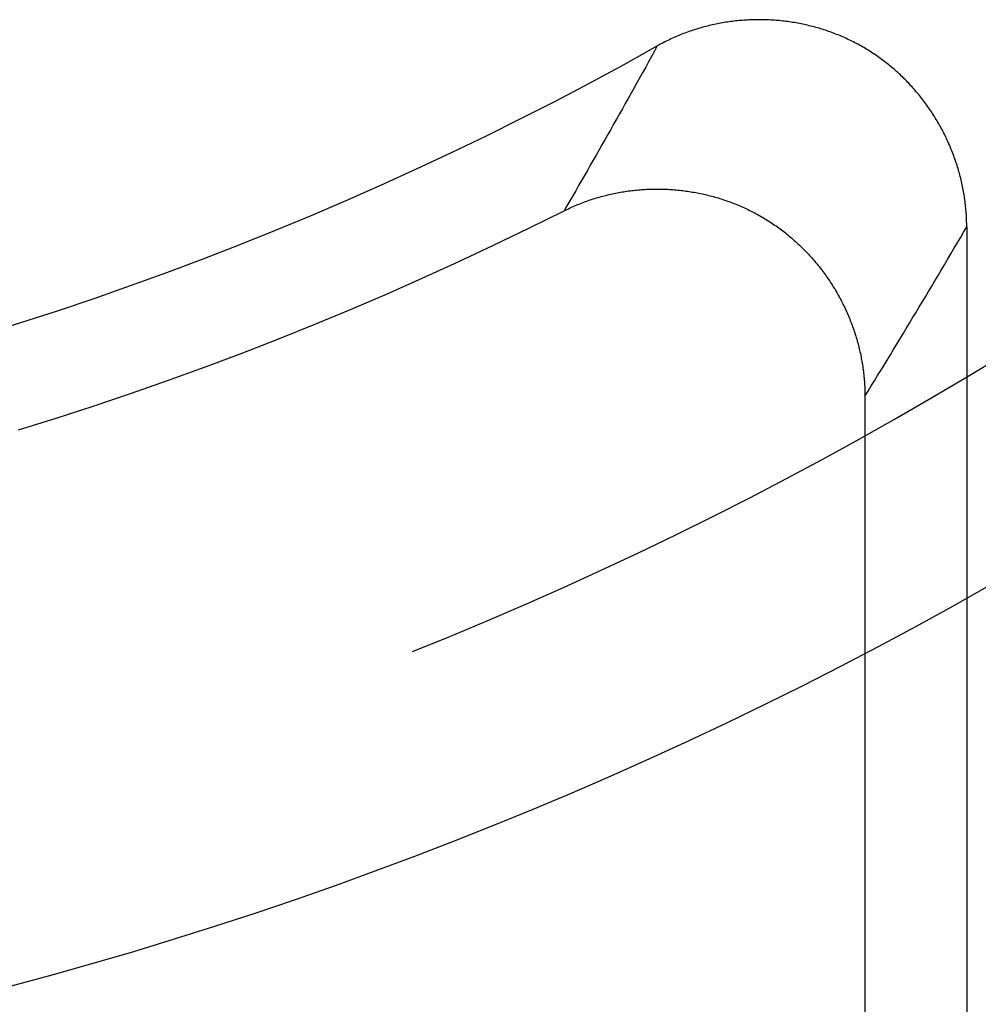
# Model space of a CAD drawing. Units: millimetres. Extents: x 0 to 841, y 0 to 594.
# Drawn here: x 67 to 67, y 459 to 459 of the extents above; entities that cross this region are included whole.
import ezdxf

# ---------------------------------------------------------------- set-up
doc = ezdxf.new("R2010")
doc.units = ezdxf.units.MM
doc.layers.add('SLD-0', color=179, linetype='Continuous')

msp = doc.modelspace()

# ---------------------------------------------------------------- linework, layer by layer
at = {"layer": 'SLD-0'}
for p, q in [((67.15921, 459.28794), (67.158, 459.28784)), ((67.16042, 459.28803), (67.15921, 459.28794)), ((67.16164, 459.28811), (67.16042, 459.28803)), ((67.16285, 459.28818), (67.16164, 459.28811)), ((67.16407, 459.28824), (67.16285, 459.28818)), ((67.16528, 459.2883), (67.16407, 459.28824)), ((67.1665, 459.28834), (67.16528, 459.2883)), ((67.16772, 459.28837), (67.1665, 459.28834)), ((67.16893, 459.28839), (67.16772, 459.28837)), ((67.17015, 459.28841), (67.16893, 459.28839)), ((67.17136, 459.28841), (67.17015, 459.28841)), ((67.17258, 459.2884), (67.17136, 459.28841)), ((67.1738, 459.28839), (67.17258, 459.2884)), ((67.17501, 459.28836), (67.1738, 459.28839)), ((67.17623, 459.28833), (67.17501, 459.28836)), ((67.17744, 459.28828), (67.17623, 459.28833)), ((67.17866, 459.28823), (67.17744, 459.28828)), ((67.17987, 459.28817), (67.17866, 459.28823)), ((67.18109, 459.28809), (67.17987, 459.28817)), ((67.1823, 459.28801), (67.18109, 459.28809)), ((67.18351, 459.28792), (67.1823, 459.28801)), ((67.18473, 459.28782), (67.18351, 459.28792)), ((67.12346, 459.28079), (67.1223, 459.28041)), ((67.12462, 459.28117), (67.12346, 459.28079)), ((67.12578, 459.28154), (67.12462, 459.28117)), ((67.12695, 459.2819), (67.12578, 459.28154)), ((67.12812, 459.28225), (67.12695, 459.2819)), ((67.12929, 459.28259), (67.12812, 459.28225)), ((67.13046, 459.28291), (67.12929, 459.28259)), ((67.13164, 459.28323), (67.13046, 459.28291)), ((67.13282, 459.28354), (67.13164, 459.28323)), ((67.134, 459.28385), (67.13282, 459.28354)), ((67.13518, 459.28414), (67.134, 459.28385)), ((67.13637, 459.28442), (67.13518, 459.28414)), ((67.13756, 459.28469), (67.13637, 459.28442)), ((67.13875, 459.28495), (67.13756, 459.28469)), ((67.13994, 459.2852), (67.13875, 459.28495)), ((67.14113, 459.28545), (67.13994, 459.2852)), ((67.14233, 459.28568), (67.14113, 459.28545)), ((67.14353, 459.28591), (67.14233, 459.28568)), ((67.14472, 459.28612), (67.14353, 459.28591)), ((67.14592, 459.28632), (67.14472, 459.28612)), ((67.14713, 459.28652), (67.14592, 459.28632)), ((67.14833, 459.2867), (67.14713, 459.28652)), ((67.14953, 459.28688), (67.14833, 459.2867)), ((67.15074, 459.28705), (67.14953, 459.28688)), ((67.15195, 459.2872), (67.15074, 459.28705)), ((67.15316, 459.28735), (67.15195, 459.2872)), ((67.15436, 459.28749), (67.15316, 459.28735)), ((67.15557, 459.28762), (67.15436, 459.28749)), ((67.15679, 459.28773), (67.15557, 459.28762)), ((67.158, 459.28784), (67.15679, 459.28773)), ((67.18594, 459.28771), (67.18473, 459.28782)), ((67.18715, 459.28759), (67.18594, 459.28771)), ((67.18836, 459.28746), (67.18715, 459.28759)), ((67.18956, 459.28732), (67.18836, 459.28746)), ((67.19077, 459.28717), (67.18956, 459.28732)), ((67.19198, 459.28701), (67.19077, 459.28717)), ((67.19318, 459.28684), (67.19198, 459.28701)), ((67.19438, 459.28666), (67.19318, 459.28684)), ((67.19558, 459.28648), (67.19438, 459.28666)), ((67.19678, 459.28628), (67.19558, 459.28648)), ((67.19798, 459.28607), (67.19678, 459.28628)), ((67.19918, 459.28586), (67.19798, 459.28607)), ((67.20038, 459.28563), (67.19918, 459.28586)), ((67.20157, 459.2854), (67.20038, 459.28563)), ((67.20276, 459.28515), (67.20157, 459.2854)), ((67.20395, 459.2849), (67.20276, 459.28515)), ((67.20514, 459.28463), (67.20395, 459.2849)), ((67.20632, 459.28436), (67.20514, 459.28463)), ((67.20751, 459.28408), (67.20632, 459.28436)), ((67.20869, 459.28379), (67.20751, 459.28408)), ((67.20986, 459.28348), (67.20869, 459.28379)), ((67.21104, 459.28317), (67.20986, 459.28348)), ((67.21221, 459.28285), (67.21104, 459.28317)), ((67.21339, 459.28252), (67.21221, 459.28285)), ((67.21455, 459.28218), (67.21339, 459.28252)), ((67.21572, 459.28183), (67.21455, 459.28218)), ((67.21688, 459.28148), (67.21572, 459.28183)), ((67.21804, 459.28111), (67.21688, 459.28148)), ((67.2192, 459.28073), (67.21804, 459.28111)), ((67.10643, 459.27397), (67.10532, 459.27344)), ((67.10754, 459.2745), (67.10643, 459.27397)), ((67.10865, 459.27501), (67.10754, 459.2745)), ((67.10977, 459.27551), (67.10865, 459.27501)), ((67.11089, 459.276), (67.10977, 459.27551)), ((67.11202, 459.27649), (67.11089, 459.276)), ((67.11315, 459.27696), (67.11202, 459.27649)), ((67.11428, 459.27743), (67.11315, 459.27696)), ((67.11541, 459.27788), (67.11428, 459.27743)), ((67.11655, 459.27833), (67.11541, 459.27788)), ((67.1177, 459.27876), (67.11655, 459.27833)), ((67.11884, 459.27919), (67.1177, 459.27876)), ((67.11999, 459.2796), (67.11884, 459.27919)), ((67.12114, 459.28001), (67.11999, 459.2796)), ((67.1223, 459.28041), (67.12114, 459.28001)), ((67.22036, 459.28034), (67.2192, 459.28073)), ((67.22151, 459.27995), (67.22036, 459.28034)), ((67.22266, 459.27954), (67.22151, 459.27995)), ((67.2238, 459.27913), (67.22266, 459.27954)), ((67.22494, 459.2787), (67.2238, 459.27913)), ((67.22608, 459.27827), (67.22494, 459.2787)), ((67.22722, 459.27782), (67.22608, 459.27827)), ((67.22835, 459.27737), (67.22722, 459.27782)), ((67.22948, 459.27691), (67.22835, 459.27737)), ((67.2306, 459.27643), (67.22948, 459.27691)), ((67.23172, 459.27595), (67.2306, 459.27643)), ((67.23284, 459.27546), (67.23172, 459.27595)), ((67.23395, 459.27496), (67.23284, 459.27546)), ((67.23506, 459.27445), (67.23395, 459.27496)), ((67.23617, 459.27393), (67.23506, 459.27445)), ((67.23727, 459.2734), (67.23617, 459.27393)), ((67.0733, 459.2559), (67.0977, 459.26945)), ((67.0977, 459.26945), (67.0956, 459.26563)), ((67.09878, 459.27005), (67.0977, 459.26945)), ((67.09986, 459.27064), (67.09878, 459.27005)), ((67.10094, 459.27122), (67.09986, 459.27064)), ((67.10203, 459.27179), (67.10094, 459.27122)), ((67.10312, 459.27235), (67.10203, 459.27179)), ((67.10422, 459.2729), (67.10312, 459.27235)), ((67.10532, 459.27344), (67.10422, 459.2729)), ((67.23836, 459.27286), (67.23727, 459.2734)), ((67.23946, 459.27231), (67.23836, 459.27286)), ((67.24054, 459.27175), (67.23946, 459.27231)), ((67.24163, 459.27119), (67.24054, 459.27175)), ((67.24271, 459.27061), (67.24163, 459.27119)), ((67.24378, 459.27003), (67.24271, 459.27061)), ((67.24485, 459.26943), (67.24378, 459.27003)), ((67.24592, 459.26882), (67.24485, 459.26943)), ((67.24698, 459.26821), (67.24592, 459.26882)), ((67.24804, 459.26759), (67.24698, 459.26821)), ((67.24909, 459.26695), (67.24804, 459.26759)), ((67.25013, 459.26631), (67.24909, 459.26695)), ((67.0935, 459.26183), (67.0914, 459.25802)), ((67.0956, 459.26563), (67.0935, 459.26183)), ((67.25117, 459.26566), (67.25013, 459.26631)), ((67.2522, 459.26501), (67.25117, 459.26566)), ((67.25323, 459.26434), (67.2522, 459.26501)), ((67.25424, 459.26366), (67.25323, 459.26434)), ((67.25526, 459.26298), (67.25424, 459.26366)), ((67.25627, 459.26229), (67.25526, 459.26298)), ((67.25727, 459.26159), (67.25627, 459.26229)), ((67.25826, 459.26088), (67.25727, 459.26159)), ((67.25925, 459.26016), (67.25826, 459.26088)), ((67.26023, 459.25944), (67.25925, 459.26016)), ((67.26121, 459.25871), (67.26023, 459.25944)), ((67.04875, 459.24264), (67.0733, 459.2559)), ((67.0893, 459.25423), (67.08719, 459.25044)), ((67.0914, 459.25802), (67.0893, 459.25423)), ((67.26218, 459.25797), (67.26121, 459.25871)), ((67.26314, 459.25722), (67.26218, 459.25797)), ((67.2641, 459.25646), (67.26314, 459.25722)), ((67.26505, 459.2557), (67.2641, 459.25646)), ((67.26599, 459.25493), (67.26505, 459.2557)), ((67.26693, 459.25415), (67.26599, 459.25493)), ((67.26786, 459.25336), (67.26693, 459.25415)), ((67.26878, 459.25257), (67.26786, 459.25336)), ((67.2697, 459.25176), (67.26878, 459.25257)), ((67.08509, 459.24665), (67.08299, 459.24287)), ((67.08719, 459.25044), (67.08509, 459.24665)), ((67.27061, 459.25096), (67.2697, 459.25176)), ((67.27151, 459.25014), (67.27061, 459.25096)), ((67.27241, 459.24932), (67.27151, 459.25014)), ((67.2733, 459.24849), (67.27241, 459.24932)), ((67.27418, 459.24765), (67.2733, 459.24849)), ((67.27506, 459.2468), (67.27418, 459.24765)), ((67.27592, 459.24595), (67.27506, 459.2468)), ((67.27679, 459.24509), (67.27592, 459.24595)), ((67.02405, 459.22965), (67.04875, 459.24264)), ((67.08089, 459.2391), (67.07878, 459.23533)), ((67.08299, 459.24287), (67.08089, 459.2391)), ((67.27764, 459.24423), (67.27679, 459.24509)), ((67.27849, 459.24335), (67.27764, 459.24423)), ((67.27933, 459.24247), (67.27849, 459.24335)), ((67.28016, 459.24159), (67.27933, 459.24247)), ((67.28099, 459.2407), (67.28016, 459.24159)), ((67.28181, 459.2398), (67.28099, 459.2407)), ((67.28262, 459.23889), (67.28181, 459.2398)), ((67.28342, 459.23798), (67.28262, 459.23889)), ((67.07668, 459.23157), (67.07458, 459.22782)), ((67.07878, 459.23533), (67.07668, 459.23157)), ((67.28422, 459.23706), (67.28342, 459.23798)), ((67.28501, 459.23614), (67.28422, 459.23706)), ((67.28579, 459.23521), (67.28501, 459.23614)), ((67.28657, 459.23427), (67.28579, 459.23521)), ((67.28734, 459.23333), (67.28657, 459.23427)), ((67.2881, 459.23238), (67.28734, 459.23333)), ((67.28885, 459.23142), (67.2881, 459.23238)), ((67.28959, 459.23046), (67.28885, 459.23142)), ((66.99921, 459.21695), (67.02405, 459.22965)), ((67.07247, 459.22407), (67.07037, 459.22033)), ((67.07458, 459.22782), (67.07247, 459.22407)), ((67.29033, 459.22949), (67.28959, 459.23046)), ((67.29106, 459.22852), (67.29033, 459.22949)), ((67.29178, 459.22754), (67.29106, 459.22852)), ((67.29249, 459.22656), (67.29178, 459.22754)), ((67.2932, 459.22557), (67.29249, 459.22656)), ((67.2939, 459.22457), (67.2932, 459.22557)), ((67.29459, 459.22357), (67.2939, 459.22457)), ((66.97422, 459.20452), (66.99921, 459.21695)), ((67.07037, 459.22033), (67.06826, 459.21659)), ((67.29527, 459.22257), (67.29459, 459.22357)), ((67.29595, 459.22155), (67.29527, 459.22257)), ((67.29661, 459.22054), (67.29595, 459.22155)), ((67.29727, 459.21951), (67.29661, 459.22054)), ((67.29792, 459.21849), (67.29727, 459.21951)), ((67.29857, 459.21745), (67.29792, 459.21849)), ((67.2992, 459.21642), (67.29857, 459.21745)), ((67.06616, 459.21286), (67.06405, 459.20914)), ((67.06826, 459.21659), (67.06616, 459.21286)), ((67.29983, 459.21538), (67.2992, 459.21642)), ((67.30044, 459.21433), (67.29983, 459.21538)), ((67.30105, 459.21328), (67.30044, 459.21433)), ((67.30166, 459.21222), (67.30105, 459.21328)), ((67.30225, 459.21116), (67.30166, 459.21222)), ((67.30283, 459.21009), (67.30225, 459.21116)), ((67.30341, 459.20902), (67.30283, 459.21009)), ((66.94909, 459.19239), (66.97422, 459.20452)), ((67.06195, 459.20542), (67.05984, 459.2017)), ((67.06405, 459.20914), (67.06195, 459.20542)), ((67.30398, 459.20794), (67.30341, 459.20902)), ((67.30454, 459.20686), (67.30398, 459.20794)), ((67.30509, 459.20578), (67.30454, 459.20686)), ((67.30563, 459.20469), (67.30509, 459.20578)), ((67.30617, 459.2036), (67.30563, 459.20469)), ((67.30669, 459.2025), (67.30617, 459.2036)), ((67.05774, 459.19799), (67.05563, 459.19429)), ((67.05984, 459.2017), (67.05774, 459.19799)), ((67.30721, 459.2014), (67.30669, 459.2025)), ((67.30772, 459.20029), (67.30721, 459.2014)), ((67.30821, 459.19918), (67.30772, 459.20029)), ((67.30871, 459.19807), (67.30821, 459.19918)), ((67.30919, 459.19695), (67.30871, 459.19807)), ((67.30966, 459.19583), (67.30919, 459.19695)), ((67.31012, 459.19471), (67.30966, 459.19583)), ((66.92382, 459.18054), (66.94909, 459.19239)), ((67.05352, 459.19059), (67.05141, 459.1869)), ((67.05563, 459.19429), (67.05352, 459.19059)), ((67.31058, 459.19358), (67.31012, 459.19471)), ((67.31103, 459.19245), (67.31058, 459.19358)), ((67.31146, 459.19131), (67.31103, 459.19245)), ((67.31189, 459.19017), (67.31146, 459.19131)), ((67.31231, 459.18903), (67.31189, 459.19017)), ((67.31272, 459.18788), (67.31231, 459.18903)), ((67.04931, 459.18322), (67.0472, 459.17954)), ((67.05141, 459.1869), (67.04931, 459.18322)), ((67.31312, 459.18673), (67.31272, 459.18788)), ((67.31351, 459.18558), (67.31312, 459.18673)), ((67.3139, 459.18442), (67.31351, 459.18558)), ((67.31427, 459.18326), (67.3139, 459.18442)), ((67.31463, 459.1821), (67.31427, 459.18326)), ((67.31499, 459.18094), (67.31463, 459.1821)), ((66.89843, 459.16898), (66.92382, 459.18054)), ((67.04509, 459.17586), (67.04298, 459.17219)), ((67.0472, 459.17954), (67.04509, 459.17586)), ((67.31533, 459.17977), (67.31499, 459.18094)), ((67.31567, 459.1786), (67.31533, 459.17977)), ((67.316, 459.17742), (67.31567, 459.1786)), ((67.31631, 459.17624), (67.316, 459.17742)), ((67.31662, 459.17507), (67.31631, 459.17624)), ((67.31692, 459.17388), (67.31662, 459.17507)), ((66.8729, 459.15771), (66.89843, 459.16898)), ((67.04087, 459.16853), (67.03876, 459.16487)), ((67.04298, 459.17219), (67.04087, 459.16853)), ((67.31721, 459.1727), (67.31692, 459.17388)), ((67.31749, 459.17151), (67.31721, 459.1727)), ((67.31776, 459.17032), (67.31749, 459.17151)), ((67.31802, 459.16913), (67.31776, 459.17032)), ((67.31827, 459.16793), (67.31802, 459.16913)), ((67.31851, 459.16674), (67.31827, 459.16793)), ((67.03665, 459.16122), (67.03454, 459.15757)), ((67.03876, 459.16487), (67.03665, 459.16122)), ((67.05368, 459.15961), (67.05482, 459.15995)), ((67.05482, 459.15995), (67.05597, 459.16028)), ((67.05597, 459.16028), (67.05712, 459.1606)), ((67.05712, 459.1606), (67.05827, 459.16091)), ((67.05827, 459.16091), (67.05942, 459.16122)), ((67.05942, 459.16122), (67.06058, 459.16151)), ((67.06058, 459.16151), (67.06174, 459.1618)), ((67.06174, 459.1618), (67.0629, 459.16207)), ((67.0629, 459.16207), (67.06406, 459.16234)), ((67.06406, 459.16234), (67.06522, 459.1626)), ((67.06522, 459.1626), (67.06639, 459.16285)), ((67.06639, 459.16285), (67.06755, 459.16309)), ((67.06755, 459.16309), (67.06872, 459.16331)), ((67.06872, 459.16331), (67.06989, 459.16354)), ((67.06989, 459.16354), (67.07106, 459.16375)), ((67.07106, 459.16375), (67.07224, 459.16395)), ((67.07224, 459.16395), (67.07341, 459.16414)), ((67.07341, 459.16414), (67.07459, 459.16432)), ((67.07459, 459.16432), (67.07576, 459.1645)), ((67.07576, 459.1645), (67.07694, 459.16466)), ((67.07694, 459.16466), (67.07812, 459.16482)), ((67.07812, 459.16482), (67.0793, 459.16496)), ((67.0793, 459.16496), (67.08048, 459.1651)), ((67.08048, 459.1651), (67.08167, 459.16523)), ((67.08167, 459.16523), (67.08285, 459.16535)), ((67.08285, 459.16535), (67.08403, 459.16546)), ((67.08403, 459.16546), (67.08522, 459.16556)), ((67.08522, 459.16556), (67.0864, 459.16565)), ((67.0864, 459.16565), (67.08759, 459.16573)), ((67.08759, 459.16573), (67.08878, 459.1658)), ((67.08878, 459.1658), (67.08996, 459.16587)), ((67.08996, 459.16587), (67.09115, 459.16592)), ((67.09115, 459.16592), (67.09234, 459.16597)), ((67.09234, 459.16597), (67.09353, 459.166)), ((67.09353, 459.166), (67.09472, 459.16603)), ((67.09472, 459.16603), (67.0959, 459.16605)), ((67.0959, 459.16605), (67.09709, 459.16605)), ((67.09709, 459.16605), (67.09828, 459.16605)), ((67.09828, 459.16605), (67.09947, 459.16604)), ((67.09947, 459.16604), (67.10066, 459.16602)), ((67.10066, 459.16602), (67.10185, 459.16599)), ((67.10185, 459.16599), (67.10303, 459.16596)), ((67.10303, 459.16596), (67.10422, 459.16591)), ((67.10422, 459.16591), (67.10541, 459.16585)), ((67.10541, 459.16585), (67.10659, 459.16579)), ((67.10659, 459.16579), (67.10778, 459.16571)), ((67.10778, 459.16571), (67.10897, 459.16563)), ((67.10897, 459.16563), (67.11015, 459.16554)), ((67.11015, 459.16554), (67.11133, 459.16544)), ((67.11133, 459.16544), (67.11252, 459.16533)), ((67.11252, 459.16533), (67.1137, 459.16521)), ((67.1137, 459.16521), (67.11488, 459.16508)), ((67.11488, 459.16508), (67.11606, 459.16494)), ((67.11606, 459.16494), (67.11724, 459.16479)), ((67.11724, 459.16479), (67.11842, 459.16463)), ((67.11842, 459.16463), (67.1196, 459.16447)), ((67.1196, 459.16447), (67.12077, 459.16429)), ((67.12077, 459.16429), (67.12195, 459.16411)), ((67.12195, 459.16411), (67.12312, 459.16392)), ((67.12312, 459.16392), (67.12429, 459.16371)), ((67.12429, 459.16371), (67.12546, 459.1635)), ((67.12546, 459.1635), (67.12663, 459.16328)), ((67.12663, 459.16328), (67.12779, 459.16305)), ((67.12779, 459.16305), (67.12896, 459.16281)), ((67.12896, 459.16281), (67.13012, 459.16257)), ((67.13012, 459.16257), (67.13128, 459.16231)), ((67.13128, 459.16231), (67.13244, 459.16204)), ((67.13244, 459.16204), (67.1336, 459.16177)), ((67.1336, 459.16177), (67.13476, 459.16148)), ((67.13476, 459.16148), (67.13591, 459.16119)), ((67.13591, 459.16119), (67.13706, 459.16089)), ((67.13706, 459.16089), (67.13821, 459.16058)), ((67.13821, 459.16058), (67.13935, 459.16026)), ((67.13935, 459.16026), (67.1405, 459.15993)), ((67.1405, 459.15993), (67.14164, 459.15959)), ((67.31874, 459.16554), (67.31851, 459.16674)), ((67.31896, 459.16434), (67.31874, 459.16554)), ((67.31917, 459.16313), (67.31896, 459.16434)), ((67.31937, 459.16193), (67.31917, 459.16313)), ((67.31956, 459.16072), (67.31937, 459.16193)), ((67.31974, 459.15951), (67.31956, 459.16072)), ((66.84724, 459.14673), (66.8729, 459.15771)), ((67.03243, 459.15393), (67.03032, 459.15029)), ((67.03454, 459.15757), (67.03243, 459.15393)), ((67.03466, 459.15239), (67.03575, 459.15289)), ((67.03575, 459.15289), (67.03685, 459.15338)), ((67.03685, 459.15338), (67.03795, 459.15386)), ((67.03795, 459.15386), (67.03905, 459.15433)), ((67.03905, 459.15433), (67.04016, 459.15479)), ((67.04016, 459.15479), (67.04127, 459.15524)), ((67.04127, 459.15524), (67.04238, 459.15569)), ((67.04238, 459.15569), (67.0435, 459.15612)), ((67.0435, 459.15612), (67.04462, 459.15654)), ((67.04462, 459.15654), (67.04574, 459.15696)), ((67.04574, 459.15696), (67.04687, 459.15737)), ((67.04687, 459.15737), (67.048, 459.15776)), ((67.048, 459.15776), (67.04913, 459.15815)), ((67.04913, 459.15815), (67.05026, 459.15853)), ((67.05026, 459.15853), (67.0514, 459.1589)), ((67.0514, 459.1589), (67.05254, 459.15926)), ((67.05254, 459.15926), (67.05368, 459.15961)), ((67.14164, 459.15959), (67.14278, 459.15924)), ((67.14278, 459.15924), (67.14391, 459.15888)), ((67.14391, 459.15888), (67.14505, 459.15852)), ((67.14505, 459.15852), (67.14618, 459.15814)), ((67.14618, 459.15814), (67.14731, 459.15776)), ((67.14731, 459.15776), (67.14843, 459.15736)), ((67.14843, 459.15736), (67.14955, 459.15696)), ((67.14955, 459.15696), (67.15067, 459.15655)), ((67.15067, 459.15655), (67.15179, 459.15613)), ((67.15179, 459.15613), (67.1529, 459.1557)), ((67.1529, 459.1557), (67.15401, 459.15526)), ((67.15401, 459.15526), (67.15512, 459.15482)), ((67.15512, 459.15482), (67.15622, 459.15436)), ((67.15622, 459.15436), (67.15732, 459.15389)), ((67.15732, 459.15389), (67.15842, 459.15342)), ((67.15842, 459.15342), (67.15951, 459.15294)), ((67.15951, 459.15294), (67.1606, 459.15244)), ((67.31991, 459.1583), (67.31974, 459.15951)), ((67.32007, 459.15709), (67.31991, 459.1583)), ((67.32022, 459.15587), (67.32007, 459.15709)), ((67.32036, 459.15466), (67.32022, 459.15587)), ((67.32049, 459.15344), (67.32036, 459.15466)), ((67.32061, 459.15222), (67.32049, 459.15344)), ((66.82146, 459.13605), (66.84724, 459.14673)), ((67.00493, 459.1377), (67.03032, 459.15029)), ((67.03032, 459.15029), (67.0314, 459.15083)), ((67.0314, 459.15083), (67.03248, 459.15136)), ((67.03248, 459.15136), (67.03357, 459.15188)), ((67.03357, 459.15188), (67.03466, 459.15239)), ((67.1606, 459.15244), (67.16168, 459.15194)), ((67.16168, 459.15194), (67.16277, 459.15143)), ((67.16277, 459.15143), (67.16384, 459.15091)), ((67.16384, 459.15091), (67.16492, 459.15038)), ((67.16492, 459.15038), (67.16599, 459.14985)), ((67.16599, 459.14985), (67.16705, 459.1493)), ((67.16705, 459.1493), (67.16812, 459.14875)), ((67.16812, 459.14875), (67.16917, 459.14818)), ((67.16917, 459.14818), (67.17023, 459.14761)), ((67.17023, 459.14761), (67.17128, 459.14703)), ((67.17128, 459.14703), (67.17232, 459.14643)), ((67.17232, 459.14643), (67.17336, 459.14583)), ((67.17336, 459.14583), (67.1744, 459.14522)), ((67.32072, 459.151), (67.32061, 459.15222)), ((67.32082, 459.14978), (67.32072, 459.151)), ((67.32091, 459.14855), (67.32082, 459.14978)), ((67.32099, 459.14733), (67.32091, 459.14855)), ((67.32106, 459.1461), (67.32099, 459.14733)), ((67.32112, 459.14488), (67.32106, 459.1461)), ((67.1744, 459.14522), (67.17543, 459.14461)), ((67.17543, 459.14461), (67.17646, 459.14398)), ((67.17646, 459.14398), (67.17748, 459.14334)), ((67.17748, 459.14334), (67.17849, 459.1427)), ((67.17849, 459.1427), (67.1795, 459.14205)), ((67.1795, 459.14205), (67.18051, 459.14139)), ((67.18051, 459.14139), (67.18151, 459.14072)), ((67.18151, 459.14072), (67.1825, 459.14004)), ((67.1825, 459.14004), (67.18348, 459.13936)), ((67.18348, 459.13936), (67.18446, 459.13867)), ((67.18446, 459.13867), (67.18544, 459.13797)), ((67.31895, 459.1348), (67.32125, 459.13873)), ((67.32116, 459.14365), (67.32112, 459.14488)), ((67.3212, 459.14242), (67.32116, 459.14365)), ((67.32123, 459.14119), (67.3212, 459.14242)), ((67.32124, 459.13996), (67.32123, 459.14119)), ((67.32125, 459.13873), (67.32124, 459.13996)), ((67.32125, 459.13873), (67.32125, 458.20161)), ((66.79557, 459.12566), (66.82146, 459.13605)), ((66.97939, 459.12539), (67.00493, 459.1377)), ((67.18544, 459.13797), (67.1864, 459.13726)), ((67.1864, 459.13726), (67.18736, 459.13655)), ((67.18736, 459.13655), (67.18832, 459.13582)), ((67.18832, 459.13582), (67.18927, 459.13509)), ((67.18927, 459.13509), (67.19021, 459.13436)), ((67.19021, 459.13436), (67.19114, 459.13361)), ((67.19114, 459.13361), (67.19207, 459.13286)), ((67.19207, 459.13286), (67.19299, 459.1321)), ((67.19299, 459.1321), (67.19391, 459.13134)), ((67.31665, 459.13088), (67.31895, 459.1348)), ((66.76955, 459.11556), (66.79557, 459.12566)), ((66.95372, 459.11336), (66.97939, 459.12539)), ((67.19391, 459.13134), (67.19482, 459.13056)), ((67.19482, 459.13056), (67.19572, 459.12978)), ((67.19572, 459.12978), (67.19662, 459.129)), ((67.19662, 459.129), (67.19751, 459.1282)), ((67.19751, 459.1282), (67.19839, 459.1274)), ((67.19839, 459.1274), (67.19927, 459.12659)), ((67.19927, 459.12659), (67.20014, 459.12578)), ((67.20014, 459.12578), (67.201, 459.12496)), ((67.201, 459.12496), (67.20186, 459.12413)), ((67.31206, 459.12307), (67.31436, 459.12697)), ((67.31436, 459.12697), (67.31665, 459.13088)), ((67.20186, 459.12413), (67.20271, 459.12329)), ((67.20271, 459.12329), (67.20355, 459.12245)), ((67.20355, 459.12245), (67.20439, 459.1216)), ((67.20439, 459.1216), (67.20521, 459.12075)), ((67.20521, 459.12075), (67.20604, 459.11989)), ((67.20604, 459.11989), (67.20685, 459.11902)), ((67.20685, 459.11902), (67.20766, 459.11815)), ((67.20766, 459.11815), (67.20846, 459.11727)), ((67.20846, 459.11727), (67.20925, 459.11638)), ((67.30746, 459.11527), (67.30976, 459.11917)), ((67.30976, 459.11917), (67.31206, 459.12307)), ((66.74342, 459.10577), (66.76955, 459.11556)), ((66.92792, 459.10163), (66.95372, 459.11336)), ((67.20925, 459.11638), (67.21004, 459.11549)), ((67.21004, 459.11549), (67.21082, 459.11459)), ((67.21082, 459.11459), (67.21159, 459.11369)), ((67.21159, 459.11369), (67.21236, 459.11278)), ((67.21236, 459.11278), (67.21312, 459.11186)), ((67.21312, 459.11186), (67.21387, 459.11094)), ((67.21387, 459.11094), (67.21461, 459.11001)), ((67.30287, 459.10751), (67.30517, 459.11139)), ((67.30517, 459.11139), (67.30746, 459.11527)), ((66.71718, 459.09627), (66.74342, 459.10577)), ((67.21461, 459.11001), (67.21535, 459.10908)), ((67.21535, 459.10908), (67.21608, 459.10814)), ((67.21608, 459.10814), (67.2168, 459.1072)), ((67.2168, 459.1072), (67.21751, 459.10625)), ((67.21751, 459.10625), (67.21822, 459.10529)), ((67.21822, 459.10529), (67.21892, 459.10433)), ((67.21892, 459.10433), (67.21961, 459.10336)), ((67.21961, 459.10336), (67.22029, 459.10239)), ((67.29827, 459.09977), (67.30057, 459.10364)), ((67.30057, 459.10364), (67.30287, 459.10751)), ((66.69084, 459.08706), (66.71718, 459.09627)), ((66.90198, 459.09019), (66.92792, 459.10163)), ((67.22029, 459.10239), (67.22097, 459.10142)), ((67.22097, 459.10142), (67.22164, 459.10043)), ((67.22164, 459.10043), (67.2223, 459.09945)), ((67.2223, 459.09945), (67.22295, 459.09846)), ((67.22295, 459.09846), (67.2236, 459.09746)), ((67.2236, 459.09746), (67.22424, 459.09646)), ((67.22424, 459.09646), (67.22487, 459.09545)), ((67.29368, 459.09206), (67.29598, 459.09591)), ((67.29598, 459.09591), (67.29827, 459.09977)), ((66.87592, 459.07903), (66.90198, 459.09019)), ((67.22487, 459.09545), (67.22549, 459.09444)), ((67.22549, 459.09444), (67.22611, 459.09342)), ((67.22611, 459.09342), (67.22671, 459.0924)), ((67.22671, 459.0924), (67.22731, 459.09138)), ((67.22731, 459.09138), (67.2279, 459.09035)), ((67.2279, 459.09035), (67.22849, 459.08931)), ((67.22849, 459.08931), (67.22906, 459.08827)), ((67.29138, 459.08821), (67.29368, 459.09206)), ((66.66439, 459.07817), (66.69084, 459.08706)), ((67.22906, 459.08827), (67.22963, 459.08723)), ((67.22963, 459.08723), (67.23019, 459.08618)), ((67.23019, 459.08618), (67.23074, 459.08513)), ((67.23074, 459.08513), (67.23128, 459.08407)), ((67.23128, 459.08407), (67.23181, 459.08301)), ((67.23181, 459.08301), (67.23234, 459.08195)), ((67.23234, 459.08195), (67.23286, 459.08088)), ((67.28678, 459.08054), (67.28908, 459.08437)), ((67.28908, 459.08437), (67.29138, 459.08821)), ((66.63784, 459.06957), (66.66439, 459.07817)), ((66.84974, 459.06818), (66.87592, 459.07903)), ((67.23286, 459.08088), (67.23337, 459.0798)), ((67.23337, 459.0798), (67.23387, 459.07873)), ((67.23387, 459.07873), (67.23436, 459.07765)), ((67.23436, 459.07765), (67.23485, 459.07656)), ((67.23485, 459.07656), (67.23532, 459.07547)), ((67.23532, 459.07547), (67.23579, 459.07438)), ((67.28219, 459.07289), (67.28449, 459.07671)), ((67.28449, 459.07671), (67.28678, 459.08054)), ((66.6112, 459.06127), (66.63784, 459.06957)), ((66.82343, 459.05761), (66.84974, 459.06818)), ((67.23579, 459.07438), (67.23625, 459.07329)), ((67.23625, 459.07329), (67.2367, 459.07219)), ((67.2367, 459.07219), (67.23715, 459.07108)), ((67.23715, 459.07108), (67.23758, 459.06998)), ((67.23758, 459.06998), (67.238, 459.06887)), ((67.238, 459.06887), (67.23842, 459.06775)), ((67.23842, 459.06775), (67.23883, 459.06664)), ((67.27759, 459.06526), (67.27989, 459.06907)), ((67.27989, 459.06907), (67.28219, 459.07289)), ((67.23883, 459.06664), (67.23923, 459.06552)), ((67.23923, 459.06552), (67.23962, 459.06439)), ((67.23962, 459.06439), (67.24, 459.06327)), ((67.24, 459.06327), (67.24037, 459.06214)), ((67.24037, 459.06214), (67.24074, 459.061)), ((67.24074, 459.061), (67.24109, 459.05987)), ((67.273, 459.05766), (67.2753, 459.06146)), ((67.2753, 459.06146), (67.27759, 459.06526)), ((66.79701, 459.04735), (66.82343, 459.05761)), ((67.24109, 459.05987), (67.24144, 459.05873)), ((67.24144, 459.05873), (67.24178, 459.05759)), ((67.24178, 459.05759), (67.24211, 459.05645)), ((67.24211, 459.05645), (67.24243, 459.0553)), ((67.24243, 459.0553), (67.24274, 459.05415)), ((67.24274, 459.05415), (67.24304, 459.053)), ((67.2684, 459.05009), (67.2707, 459.05387)), ((67.2707, 459.05387), (67.273, 459.05766)), ((66.77047, 459.03738), (66.79701, 459.04735)), ((67.24304, 459.053), (67.24333, 459.05184)), ((67.24333, 459.05184), (67.24362, 459.05069)), ((67.24362, 459.05069), (67.24389, 459.04953)), ((67.24389, 459.04953), (67.24415, 459.04837)), ((67.24415, 459.04837), (67.24441, 459.0472)), ((67.24441, 459.0472), (67.24466, 459.04603)), ((67.24466, 459.04603), (67.24489, 459.04487)), ((67.26381, 459.04254), (67.26611, 459.04631)), ((67.26611, 459.04631), (67.2684, 459.05009)), ((67.24489, 459.04487), (67.24512, 459.04369)), ((67.24512, 459.04369), (67.24534, 459.04252)), ((67.24534, 459.04252), (67.24555, 459.04135)), ((67.24555, 459.04135), (67.24575, 459.04017)), ((67.24575, 459.04017), (67.24594, 459.03899)), ((67.24594, 459.03899), (67.24612, 459.03781)), ((67.26151, 459.03877), (67.26381, 459.04254)), ((67.32112, 459.03007), (67.34667, 459.04554)), ((66.74382, 459.02771), (66.77047, 459.03738)), ((67.24612, 459.03781), (67.24629, 459.03663)), ((67.24629, 459.03663), (67.24646, 459.03544)), ((67.24646, 459.03544), (67.24661, 459.03426)), ((67.24661, 459.03426), (67.24675, 459.03307)), ((67.24675, 459.03307), (67.24688, 459.03188)), ((67.24688, 459.03188), (67.24701, 459.03069)), ((67.25692, 459.03126), (67.25921, 459.03501)), ((67.25921, 459.03501), (67.26151, 459.03877)), ((66.71707, 459.01833), (66.74382, 459.02771)), ((67.24701, 459.03069), (67.24712, 459.0295)), ((67.24712, 459.0295), (67.24723, 459.0283)), ((67.24723, 459.0283), (67.24732, 459.02711)), ((67.24732, 459.02711), (67.24741, 459.02591)), ((67.24741, 459.02591), (67.24748, 459.02471)), ((67.24748, 459.02471), (67.24754, 459.02351)), ((67.25232, 459.02377), (67.25462, 459.02751)), ((67.25462, 459.02751), (67.25692, 459.03126)), ((67.29541, 459.01488), (67.32112, 459.03007)), ((66.69021, 459.00926), (66.71707, 459.01833)), ((67.24754, 459.02351), (67.2476, 459.02231)), ((67.2476, 459.02231), (67.24764, 459.02111)), ((67.24764, 459.02111), (67.24768, 459.01991)), ((67.24768, 459.01991), (67.2477, 459.01871)), ((67.2477, 459.01871), (67.24772, 459.0175)), ((67.24773, 459.0163), (67.25002, 459.02003)), ((67.25002, 459.02003), (67.25232, 459.02377)), ((67.24772, 459.0175), (67.24773, 459.0163)), ((67.24773, 459.0163), (67.24773, 458.14039)), ((67.26954, 458.99997), (67.29541, 459.01488)), ((66.66326, 459.0005), (66.69021, 459.00926)), ((66.6362, 458.99203), (66.66326, 459.0005)), ((67.24352, 458.98532), (67.26954, 458.99997)), ((67.21734, 458.97095), (67.24352, 458.98532)), ((67.19101, 458.95686), (67.21734, 458.97095)), ((67.16453, 458.94305), (67.19101, 458.95686)), ((67.13791, 458.92952), (67.16453, 458.94305)), ((67.11114, 458.91627), (67.13791, 458.92952)), ((67.08424, 458.90331), (67.11114, 458.91627)), ((67.0572, 458.89063), (67.08424, 458.90331)), ((67.03003, 458.87823), (67.0572, 458.89063)), ((67.00273, 458.86613), (67.03003, 458.87823)), ((67.31132, 458.86476), (67.33802, 458.87979)), ((66.97531, 458.85431), (67.00273, 458.86613)), ((67.28446, 458.85), (67.31132, 458.86476)), ((66.94776, 458.84279), (66.97531, 458.85431)), ((67.25745, 458.83553), (67.28446, 458.85)), ((66.92084, 458.83186), (66.94776, 458.84279)), ((67.2303, 458.82134), (67.25745, 458.83553)), ((67.20299, 458.80742), (67.2303, 458.82134)), ((67.17555, 458.79379), (67.20299, 458.80742)), ((67.14797, 458.78045), (67.17555, 458.79379)), ((67.12024, 458.76739), (67.14797, 458.78045)), ((67.09239, 458.75462), (67.12024, 458.76739)), ((67.0644, 458.74214), (67.09239, 458.75462)), ((67.03629, 458.72994), (67.0644, 458.74214)), ((67.00806, 458.71804), (67.03629, 458.72994)), ((66.9797, 458.70643), (67.00806, 458.71804)), ((66.95122, 458.69512), (66.9797, 458.70643)), ((66.92263, 458.6841), (66.95122, 458.69512)), ((66.89392, 458.67337), (66.92263, 458.6841)), ((66.86511, 458.66295), (66.89392, 458.67337)), ((66.83619, 458.65282), (66.86511, 458.66295)), ((66.80716, 458.64299), (66.83619, 458.65282)), ((66.77804, 458.63346), (66.80716, 458.64299)), ((66.74882, 458.62424), (66.77804, 458.63346)), ((66.7195, 458.61531), (66.74882, 458.62424)), ((66.6901, 458.60669), (66.7195, 458.61531)), ((66.6606, 458.59838), (66.6901, 458.60669)), ((66.63103, 458.59037), (66.6606, 458.59838))]:
    msp.add_line(p, q, dxfattribs=at)

doc.saveas('drawing.dxf')
